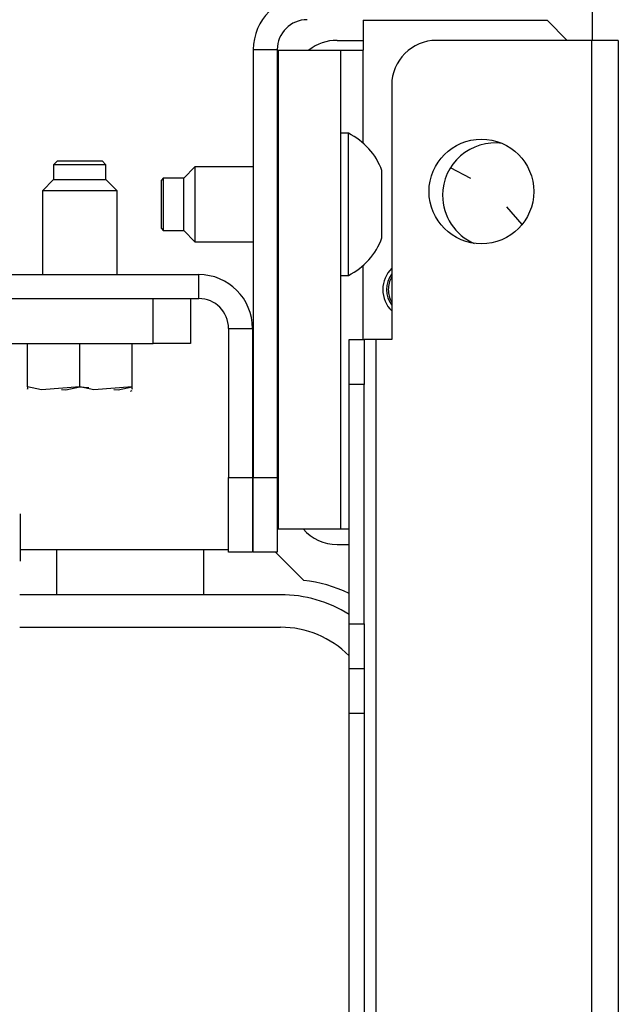
# Model space of a CAD drawing. Extents: x 22 to 297, y 20 to 256.
# Drawn here: x 144 to 146, y 65 to 67 of the extents above; entities that cross this region are included whole.
import ezdxf

# ---------------------------------------------------------------- set-up
doc = ezdxf.new("R2010")
doc.units = 0
doc.header["$MEASUREMENT"] = 0
doc.layers.add('TFR-TRI', color=7, linetype='CONTINUOUS')

msp = doc.modelspace()

# ---------------------------------------------------------------- linework, layer by layer
at = {"layer": 'TFR-TRI', "color": 18, "linetype": 'CONTINUOUS'}
for p, q in [((145.4402, 67.2446), (145.4402, 67.1659)), ((144.8379, 67.2189), (145.3221, 67.2189)), ((144.8379, 67.2189), (144.8379, 67.1402)), ((145.3748, 67.1662), (145.3221, 67.2189)), ((144.7689, 67.1662), (144.8379, 67.1662)), ((145.4382, 67.1662), (145.0307, 67.1662)), ((145.4382, 67.1662), (145.4382, 23.1741)), ((145.4883, 67.1662), (145.4382, 67.1662)), ((145.5091, 67.1662), (145.4883, 67.1662)), ((145.5091, 67.1662), (145.5091, 23.1741)), ((144.5485, 67.1418), (144.5485, 66.0158)), ((144.5485, 67.1418), (144.6115, 67.1418)), ((144.6115, 67.1418), (144.6115, 66.0158)), ((144.6135, 67.1402), (144.6135, 65.8803)), ((144.6135, 67.1402), (144.6548, 67.1402)), ((144.6548, 67.1402), (144.7375, 67.1402)), ((144.7375, 67.1402), (144.7788, 67.1402)), ((144.7788, 65.8803), (144.7788, 67.1402)), ((144.7788, 67.1402), (144.7961, 67.1402)), ((144.7961, 67.1402), (144.8379, 67.1402)), ((144.8379, 66.8954), (144.8379, 67.1402)), ((144.9126, 67.0481), (144.9126, 66.3788)), ((144.7986, 66.9217), (144.7788, 66.9217)), ((144.7986, 66.8859), (144.7986, 66.9217)), ((144.7986, 66.7924), (144.7986, 66.8859)), ((144.0329, 66.8488), (144.0228, 66.8389)), ((144.0228, 66.8389), (144.0228, 66.7996)), ((144.043, 66.8389), (144.0228, 66.8389)), ((144.0329, 66.8488), (144.0623, 66.8488)), ((144.0918, 66.8389), (144.043, 66.8389)), ((144.0623, 66.8488), (144.1212, 66.8488)), ((144.1405, 66.8389), (144.0918, 66.8389)), ((144.1212, 66.8488), (144.1506, 66.8488)), ((144.1606, 66.8389), (144.1405, 66.8389)), ((144.1606, 66.8389), (144.1506, 66.8488)), ((144.1606, 66.7996), (144.1606, 66.8389)), ((144.3949, 66.8331), (144.3654, 66.8035)), ((144.5485, 66.8331), (144.3949, 66.8331)), ((144.3949, 66.8331), (144.3949, 66.8043)), ((144.6134, 66.8331), (144.6115, 66.8331)), ((144.8871, 66.7789), (144.8871, 66.8232)), ((145.1213, 66.8024), (145.0672, 66.8308)), ((144.0228, 66.7996), (143.9933, 66.7701)), ((144.0228, 66.7996), (144.0573, 66.7996)), ((144.0573, 66.7996), (144.1262, 66.7996)), ((144.1262, 66.7996), (144.1606, 66.7996)), ((144.1902, 66.7701), (144.1606, 66.7996)), ((144.3113, 66.8035), (144.3064, 66.7986)), ((144.3064, 66.7666), (144.3064, 66.7986)), ((144.3654, 66.8035), (144.3113, 66.8035)), ((144.3113, 66.8035), (144.3113, 66.7834)), ((144.3654, 66.7691), (144.3654, 66.8035)), ((144.3949, 66.8043), (144.3949, 66.7346)), ((144.7986, 66.6769), (144.7986, 66.7924)), ((143.9933, 66.7701), (143.9933, 66.5497)), ((144.0221, 66.7701), (143.9933, 66.7701)), ((144.0918, 66.7701), (144.0221, 66.7701)), ((144.1614, 66.7701), (144.0918, 66.7701)), ((144.1902, 66.7701), (144.1614, 66.7701)), ((144.1902, 66.5497), (144.1902, 66.7701)), ((144.3064, 66.7027), (144.3064, 66.7666)), ((144.3113, 66.7834), (144.3113, 66.7346)), ((144.3654, 66.7002), (144.3654, 66.7691)), ((144.8871, 66.6904), (144.8871, 66.7789)), ((144.3113, 66.7346), (144.3113, 66.6859)), ((144.3949, 66.7346), (144.3949, 66.6651)), ((145.2562, 66.6819), (145.2159, 66.7279)), ((144.3064, 66.6707), (144.3064, 66.7027)), ((144.3113, 66.6859), (144.3113, 66.6658)), ((144.3654, 66.6658), (144.3654, 66.7002)), ((144.8871, 66.6461), (144.8871, 66.6904)), ((144.3064, 66.6707), (144.3113, 66.6658)), ((144.3113, 66.6658), (144.3654, 66.6658)), ((144.3654, 66.6658), (144.3949, 66.6362)), ((144.3949, 66.6651), (144.3949, 66.6362)), ((144.7986, 66.5834), (144.7986, 66.6769)), ((144.3949, 66.6362), (144.5485, 66.6362)), ((144.6115, 66.6362), (144.6134, 66.6362)), ((144.7986, 66.5476), (144.7986, 66.5834)), ((144.8379, 66.3788), (144.8379, 66.5739)), ((143.7374, 66.5497), (144.4047, 66.5497)), ((144.4047, 66.4867), (144.4047, 66.5497)), ((144.7788, 66.5476), (144.7986, 66.5476)), ((143.702, 66.4867), (144.2847, 66.4867)), ((143.7374, 66.4867), (144.4047, 66.4867)), ((144.2847, 66.3686), (144.2847, 66.4867)), ((144.2847, 66.4867), (144.3543, 66.4867)), ((144.3543, 66.4867), (144.3831, 66.4867)), ((144.3831, 66.4867), (144.3831, 66.3686)), ((144.4835, 66.408), (144.5465, 66.408)), ((144.4835, 66.408), (144.4835, 66.0158)), ((144.5465, 66.408), (144.5465, 66.0158)), ((144.8004, 66.3442), (144.8004, 66.3788)), ((144.8004, 66.3788), (144.8398, 66.3788)), ((144.8398, 66.3788), (144.8398, 66.3442)), ((144.849, 66.3788), (144.8398, 66.3788)), ((144.8713, 66.3788), (144.849, 66.3788)), ((144.9126, 66.3788), (144.8713, 66.3788)), ((144.8713, 66.3788), (144.8713, 38.4947)), ((143.702, 66.3686), (144.2847, 66.3686)), ((143.7328, 66.3686), (143.954, 66.3686)), ((143.954, 66.2544), (143.954, 66.3686)), ((144.0918, 66.2544), (144.0918, 66.3686)), ((144.2295, 66.3686), (144.2847, 66.3686)), ((144.2295, 66.2544), (144.2295, 66.3686)), ((144.3543, 66.3686), (144.2847, 66.3686)), ((144.3543, 66.3686), (144.2847, 66.3686)), ((144.3831, 66.3686), (144.3543, 66.3686)), ((144.3831, 66.3686), (144.3543, 66.3686)), ((144.8004, 66.2607), (144.8004, 66.3442)), ((144.8398, 66.3442), (144.8398, 66.2607)), ((143.9908, 66.2467), (143.954, 66.2544)), ((143.954, 66.2544), (143.954, 66.2482)), ((143.954, 66.2482), (143.954, 66.2491)), ((144.0918, 66.2544), (143.9908, 66.2467)), ((144.0437, 66.2475), (144.0549, 66.2467)), ((144.0549, 66.2467), (144.0918, 66.2544)), ((144.0918, 66.2544), (144.1156, 66.2525)), ((144.1286, 66.2467), (144.0918, 66.2544)), ((144.2295, 66.2544), (144.1286, 66.2467)), ((144.1815, 66.2475), (144.1927, 66.2467)), ((144.1927, 66.2467), (144.2295, 66.2544)), ((144.2255, 66.2426), (144.2295, 66.2444)), ((144.2295, 66.2482), (144.2295, 66.2544)), ((144.2295, 66.2491), (144.2295, 66.2482)), ((144.8004, 65.6308), (144.8004, 66.2607)), ((144.8398, 66.2607), (144.8004, 66.2607)), ((144.8398, 65.6308), (144.8398, 66.2607)), ((144.4835, 66.0158), (144.5465, 66.0158)), ((144.4835, 65.819), (144.4835, 66.0158)), ((144.5465, 66.0158), (144.5465, 65.819)), ((144.5485, 65.819), (144.5485, 66.0158)), ((144.5485, 66.0158), (144.6115, 66.0158)), ((144.6115, 66.0158), (144.6115, 65.819)), ((143.9356, 65.8892), (143.9356, 65.9204)), ((143.9356, 65.8267), (143.9356, 65.8892)), ((144.6135, 65.8803), (144.6548, 65.8803)), ((144.6548, 65.8803), (144.7375, 65.8803)), ((144.7375, 65.8803), (144.7788, 65.8803)), ((144.7788, 65.8803), (144.7845, 65.8803)), ((144.7845, 65.8803), (144.8004, 65.8803)), ((143.9356, 65.7954), (143.9356, 65.8267)), ((144.7689, 65.8394), (144.8004, 65.8394)), ((144.4835, 65.8252), (143.9356, 65.8252)), ((144.0304, 65.8252), (144.0304, 65.7075)), ((144.4184, 65.7075), (144.4184, 65.8252)), ((144.5465, 65.819), (144.4835, 65.819)), ((144.5485, 65.8252), (144.5465, 65.8252)), ((144.6115, 65.819), (144.5485, 65.819)), ((144.6812, 65.7446), (144.6069, 65.819)), ((144.6202, 65.7071), (143.9336, 65.7071)), ((144.0304, 65.7075), (144.4184, 65.7075)), ((143.9336, 65.6215), (144.6202, 65.6215)), ((144.8004, 65.5472), (144.8004, 65.6308)), ((144.8004, 65.6308), (144.8398, 65.6308)), ((144.8398, 65.6308), (144.8398, 65.5472)), ((144.8004, 65.5126), (144.8004, 65.5472)), ((144.8398, 65.5472), (144.8398, 65.5126)), ((144.8004, 65.4781), (144.8004, 65.5126)), ((144.8004, 65.5126), (144.8398, 65.5126)), ((144.8398, 65.5126), (144.8398, 65.4781)), ((144.8004, 65.3945), (144.8004, 65.4781)), ((144.8398, 65.4781), (144.8398, 65.3945)), ((144.8004, 60.4644), (144.8004, 65.3945)), ((144.8398, 65.3945), (144.8004, 65.3945)), ((144.8398, 65.3945), (144.8398, 60.4644))]:
    msp.add_line(p, q, dxfattribs=at)
msp.add_circle((145.1488, 66.7682), 0.1378, dxfattribs=at)
for centre, radius, start, end in [((144.6902, 67.1418), 0.1417, 90, 180), ((144.6902, 67.1418), 0.0787, 90, 180), ((144.7689, 67.0481), 0.1181, 90, 128.7773), ((145.0307, 67.0481), 0.1181, 90, 180), ((144.7204, 66.7624), 0.1774, 20.0547, 63.8624), ((145.1843, 66.7583), 0.1378, 82.1025, 180), ((145.1843, 66.7583), 0.1378, 180, 246.7463), ((144.7204, 66.7069), 0.1774, 296.1376, 339.9453), ((144.9678, 66.5102), 0.0787, 134.4769, 225.5231), ((144.9678, 66.5102), 0.0689, 143.2012, 216.7988), ((144.4047, 66.408), 0.1417, 0, 90), ((144.9678, 66.5102), 0.064, 149.5687, 180), ((144.9678, 66.5102), 0.064, 180, 210.4313), ((144.4047, 66.408), 0.0787, 0, 90), ((144.7689, 65.9575), 0.1181, 220.8248, 270), ((144.6449, 65.3922), 0.3543, 63.9661, 84.1175), ((144.6202, 65.3675), 0.3396, 57.9586, 90), ((144.6202, 65.3675), 0.254, 44.8172, 90)]:
    msp.add_arc(centre, radius, start, end, dxfattribs=at)

doc.saveas('drawing.dxf')
